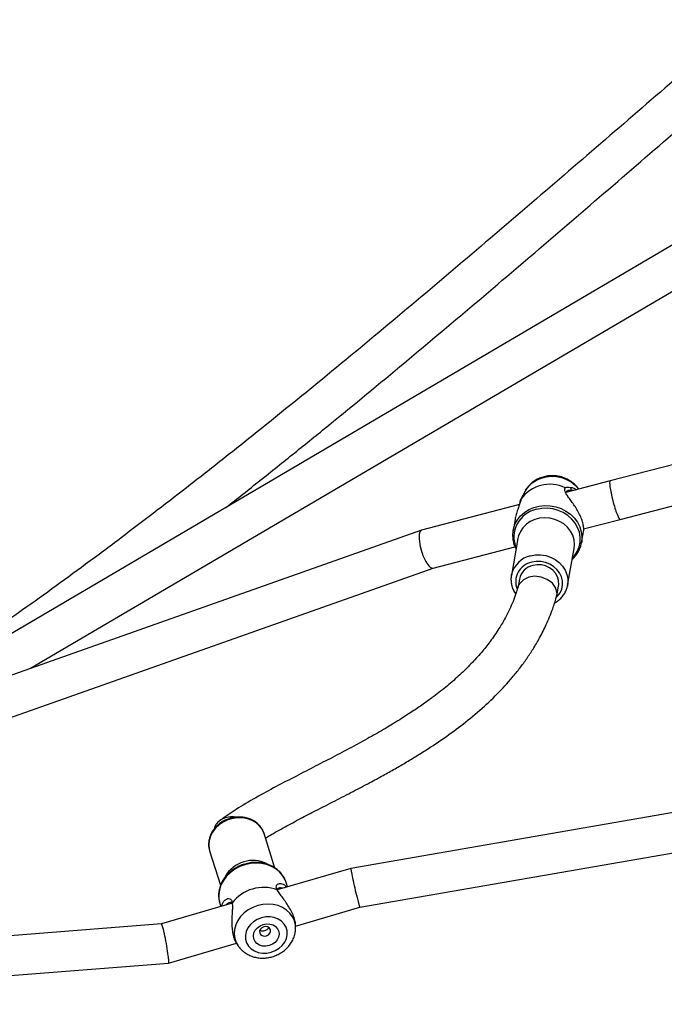
# Model space of a CAD drawing. Units: millimetres. Extents: x -2678 to -1393, y -2391 to -1449.
# Drawn here: x -1983 to -1957, y -2176 to -2136 of the extents above; entities that cross this region are included whole.
import ezdxf

# ---------------------------------------------------------------- set-up
doc = ezdxf.new("R2010")
doc.units = ezdxf.units.MM
doc.header["$LTSCALE"] = 20
doc.header["$PDSIZE"] = -1
doc.layers.add('VP-DIM', color=7, linetype='Continuous')
doc.layers.add('VP-EQ', color=7, linetype='Continuous', true_color=0x8a3492)
doc.dimstyles.get("Standard").update_dxf_attribs({"dimtxt": 14, "dimasz": 20, "dimexe": 20, "dimexo": 50, "dimgap": 20, "dimtad": 0, "dimdec": 0, "dimzin": 0, "dimdsep": 46, "dimtxsty": 'Standard', "dimcen": -0.09, "dimadec": 0, "dimazin": 0, "dimtfac": 1, "dimtdec": 4, "dimtofl": 0, "dimtmove": 0, "dimatfit": 3, "dimfxl": 70, "dimfxlon": 1, "dimtolj": 1, "dimtzin": 0, "dimarcsym": 0})

# ---------------------------------------------------------------- blocks, each defined once
blk = doc.blocks.new('rb1310')
at = {"color": 7, "linetype": 'Continuous', "lineweight": 25}
for p, q in [((-1965.598, -1769.436), (-1964.297, -1786.114)), ((-1962.715, -1785.824), (-1964.006, -1769.274)), ((-1946.855, -1796.298), (-1955.565, -1771.645)), ((-1957.062, -1772.21), (-1948.385, -1796.77)), ((-1931.279, -1813.376), (-1954.93, -1773.117)), ((-1952.418, -1780.552), (-1932.789, -1813.965)), ((-1961.877, -1788.676), (-1962.715, -1785.824)), ((-1964.297, -1786.115), (-1963.494, -1788.849)), ((-1959.773, -1787.766), (-1961.154, -1788.204)), ((-1959.75, -1787.759), (-1959.773, -1787.766)), ((-1961.889, -1788.175), (-1962.013, -1788.215)), ((-1963.449, -1788.819), (-1963.58, -1788.904)), ((-1960.462, -1790.398), (-1959.077, -1789.958)), ((-1960.476, -1793.45), (-1961.344, -1790.492)), ((-1961.224, -1790.902), (-1961.042, -1790.844)), ((-1962.843, -1791.224), (-1962.702, -1791.218)), ((-1962.798, -1791.222), (-1962.037, -1793.813)), ((-1954.393, -1828.511), (-1960.476, -1793.45)), ((-1962.037, -1793.813), (-1955.965, -1828.81)), ((-1945.827, -1800.246), (-1946.853, -1796.305)), ((-1948.386, -1796.767), (-1947.529, -1800.061)), ((-1947.189, -1800.185), (-1948.676, -1799.919)), ((-1946.426, -1800.067), (-1946.87, -1799.988)), ((-1948.826, -1800.248), (-1949.19, -1800.183)), ((-1945.28, -1800.478), (-1945.61, -1800.299)), ((-1949.507, -1801.751), (-1949.108, -1801.823)), ((-1944.876, -1803.898), (-1945.342, -1802.108)), ((-1949.081, -1802.183), (-1949.107, -1802.178)), ((-1949.081, -1802.183), (-1947.594, -1802.449)), ((-1945.265, -1802.406), (-1945.246, -1802.341)), ((-1947.363, -1802.744), (-1946.919, -1802.824)), ((-1946.808, -1802.83), (-1946.425, -1804.3)), ((-1940.61, -1820.408), (-1944.876, -1803.898)), ((-1946.425, -1804.3), (-1942.152, -1820.834))]:
    blk.add_line(p, q, dxfattribs=at)
at = {"color": 8, "linetype": 'Continuous', "lineweight": 25, "flags": 128}
for points in [[(-1959.077, -1789.958), (-1959.06, -1789.953), (-1958.902, -1789.879), (-1958.761, -1789.773), (-1958.641, -1789.637), (-1958.546, -1789.477), (-1958.48, -1789.296), (-1958.444, -1789.102), (-1958.439, -1788.9), (-1958.467, -1788.697), (-1958.525, -1788.499), (-1958.612, -1788.313), (-1958.725, -1788.145), (-1958.861, -1787.999), (-1959.014, -1787.882), (-1959.181, -1787.795), (-1959.356, -1787.743), (-1959.533, -1787.728), (-1959.707, -1787.748), (-1959.75, -1787.759)], [(-1961.972, -1789.704), (-1962.046, -1789.506), (-1962.147, -1789.322), (-1962.272, -1789.157), (-1962.418, -1789.015), (-1962.58, -1788.903), (-1962.754, -1788.821), (-1962.934, -1788.773), (-1963.116, -1788.76), (-1963.294, -1788.783), (-1963.464, -1788.84), (-1963.571, -1788.898)], [(-1962.849, -1791.224), (-1962.766, -1791.218), (-1962.591, -1791.177), (-1962.428, -1791.103), (-1962.282, -1790.997), (-1962.155, -1790.862), (-1962.052, -1790.702), (-1961.976, -1790.521), (-1961.929, -1790.325), (-1961.913, -1790.12), (-1961.927, -1789.911), (-1961.972, -1789.704)], [(-1946.877, -1799.987), (-1946.811, -1800), (-1946.62, -1800.063), (-1946.441, -1800.161), (-1946.28, -1800.289), (-1946.141, -1800.445), (-1946.027, -1800.626), (-1945.941, -1800.825), (-1945.885, -1801.038), (-1945.861, -1801.26), (-1945.87, -1801.485), (-1945.911, -1801.706), (-1945.984, -1801.919), (-1946.085, -1802.117), (-1946.214, -1802.296), (-1946.365, -1802.451), (-1946.536, -1802.578), (-1946.723, -1802.673), (-1946.919, -1802.735), (-1947.121, -1802.761), (-1947.322, -1802.751), (-1947.36, -1802.745)], [(-1947.594, -1802.449), (-1947.428, -1802.463), (-1947.244, -1802.444), (-1947.064, -1802.389), (-1946.894, -1802.299), (-1946.741, -1802.178), (-1946.608, -1802.029), (-1946.501, -1801.857), (-1946.422, -1801.667), (-1946.375, -1801.467), (-1946.36, -1801.262), (-1946.378, -1801.058), (-1946.429, -1800.863), (-1946.511, -1800.682), (-1946.621, -1800.522), (-1946.756, -1800.387), (-1946.911, -1800.282), (-1947.082, -1800.211), (-1947.189, -1800.185)], [(-1945.28, -1800.478), (-1945.238, -1800.502), (-1945.083, -1800.616), (-1944.948, -1800.759), (-1944.838, -1800.927), (-1944.756, -1801.113), (-1944.703, -1801.314), (-1944.683, -1801.523), (-1944.694, -1801.734), (-1944.738, -1801.941), (-1944.812, -1802.139), (-1944.915, -1802.321), (-1945.043, -1802.482), (-1945.193, -1802.618), (-1945.207, -1802.629)], [(-1949.573, -1801.727), (-1949.518, -1801.781), (-1949.381, -1801.88), (-1949.228, -1801.947), (-1949.064, -1801.979), (-1948.897, -1801.975), (-1948.733, -1801.935), (-1948.578, -1801.86), (-1948.437, -1801.753), (-1948.317, -1801.619), (-1948.222, -1801.462), (-1948.156, -1801.289), (-1948.121, -1801.106), (-1948.118, -1800.921), (-1948.148, -1800.739)], [(-1947.887, -1800.693), (-1947.852, -1800.893), (-1947.851, -1801.098), (-1947.882, -1801.302), (-1947.945, -1801.498), (-1948.039, -1801.679), (-1948.159, -1801.84), (-1948.303, -1801.976), (-1948.465, -1802.082), (-1948.64, -1802.155), (-1948.823, -1802.192), (-1949.008, -1802.193), (-1949.081, -1802.183)], [(-1947.992, -1802.378), (-1947.889, -1802.467), (-1947.719, -1802.575), (-1947.534, -1802.65), (-1947.34, -1802.689), (-1947.141, -1802.692), (-1946.943, -1802.659), (-1946.751, -1802.589), (-1946.571, -1802.487), (-1946.408, -1802.353), (-1946.266, -1802.192), (-1946.148, -1802.008), (-1946.059, -1801.807), (-1946, -1801.593), (-1945.973, -1801.373), (-1945.979, -1801.152), (-1946.018, -1800.937)]]:
    blk.add_lwpolyline(points, dxfattribs=at)
at = {"color": 7, "linetype": 'Continuous', "lineweight": 25, "flags": 128}
for points in [[(-1960.329, -1789.187), (-1960.407, -1788.976), (-1960.513, -1788.778), (-1960.643, -1788.6), (-1960.794, -1788.445), (-1960.963, -1788.318), (-1961.145, -1788.221), (-1961.335, -1788.158), (-1961.528, -1788.13), (-1961.72, -1788.137), (-1961.889, -1788.175)], [(-1962.469, -1789.851), (-1962.534, -1789.686), (-1962.627, -1789.536), (-1962.743, -1789.408), (-1962.877, -1789.308), (-1963.024, -1789.241), (-1963.176, -1789.209), (-1963.328, -1789.214), (-1963.473, -1789.255), (-1963.604, -1789.33), (-1963.716, -1789.438), (-1963.803, -1789.571), (-1963.863, -1789.726), (-1963.892, -1789.895), (-1963.889, -1790.07), (-1963.854, -1790.245), (-1963.789, -1790.411), (-1963.696, -1790.561), (-1963.581, -1790.688), (-1963.446, -1790.788), (-1963.3, -1790.855), (-1963.147, -1790.887), (-1962.995, -1790.883), (-1962.85, -1790.842), (-1962.719, -1790.766), (-1962.607, -1790.659), (-1962.52, -1790.525), (-1962.46, -1790.37), (-1962.431, -1790.201), (-1962.434, -1790.026), (-1962.469, -1789.851)], [(-1961.042, -1790.844), (-1960.937, -1790.804), (-1960.771, -1790.71), (-1960.622, -1790.585), (-1960.496, -1790.432), (-1960.394, -1790.255), (-1960.32, -1790.059), (-1960.276, -1789.848), (-1960.263, -1789.629), (-1960.281, -1789.407), (-1960.329, -1789.187)], [(-1962.736, -1789.927), (-1962.712, -1790.062), (-1962.719, -1790.195), (-1962.756, -1790.319), (-1962.821, -1790.424), (-1962.909, -1790.503), (-1963.014, -1790.552), (-1963.129, -1790.566), (-1963.247, -1790.545), (-1963.358, -1790.49), (-1963.457, -1790.405), (-1963.535, -1790.295), (-1963.588, -1790.169), (-1963.612, -1790.035), (-1963.605, -1789.901), (-1963.568, -1789.777), (-1963.503, -1789.672), (-1963.415, -1789.593), (-1963.31, -1789.544), (-1963.194, -1789.53), (-1963.077, -1789.551), (-1962.965, -1789.606), (-1962.867, -1789.691), (-1962.788, -1789.801), (-1962.736, -1789.927)], [(-1962.826, -1789.947), (-1962.864, -1789.869), (-1962.924, -1789.81), (-1962.997, -1789.78), (-1963.071, -1789.783), (-1963.137, -1789.82), (-1963.182, -1789.883), (-1963.201, -1789.965), (-1963.191, -1790.051), (-1963.153, -1790.13), (-1963.092, -1790.189), (-1963.019, -1790.219), (-1962.945, -1790.215), (-1962.88, -1790.179), (-1962.834, -1790.115), (-1962.815, -1790.034), (-1962.826, -1789.947)], [(-1948.676, -1799.919), (-1948.659, -1799.922), (-1948.644, -1799.925)], [(-1949.57, -1801.726), (-1949.416, -1801.759), (-1949.196, -1801.709), (-1948.995, -1801.572), (-1948.839, -1801.367), (-1948.743, -1801.123), (-1948.712, -1800.866), (-1948.749, -1800.619), (-1948.855, -1800.401), (-1949.016, -1800.249), (-1949.068, -1800.221), (-1949.07, -1800.221), (-1949.07, -1800.221)], [(-1949.108, -1801.823), (-1949.039, -1801.831), (-1948.884, -1801.823), (-1948.733, -1801.778), (-1948.593, -1801.698), (-1948.47, -1801.588), (-1948.37, -1801.451), (-1948.299, -1801.295), (-1948.258, -1801.127), (-1948.251, -1800.955), (-1948.277, -1800.786)]]:
    blk.add_lwpolyline(points, dxfattribs=at)
at = {"color": 8, "linetype": 'Continuous', "lineweight": 25}
for centre, radius, start, end in [((-1961.422, -1789.48), 1.254, 15.5416, 60.6233), ((-1961.389, -1789.512), 1.231, 333.6094, 17.3887), ((-1948.939, -1800.899), 0.807, 11.3972, 111.3293), ((-1948.887, -1800.922), 1.026, 12.8998, 76.2761), ((-1947.139, -1801.167), 1.145, 11.6125, 113.0416)]:
    blk.add_arc(centre, radius, start, end, dxfattribs=at)
at = {"color": 7, "linetype": 'Continuous', "lineweight": 25}
for centre, radius, start, end in [((-1962.829, -1789.941), 1.586, 339.7549, 52.9603), ((-1948.966, -1800.939), 0.706, 12.5491, 78.569), ((-1946.449, -1801.474), 1.441, 334.6453, 54.5411)]:
    blk.add_arc(centre, radius, start, end, dxfattribs=at)
for centre, major_axis, ratio, start_param, end_param in [((-1963.506, -1785.969), (0.791, 0.145), 0.065584, 3.134759, 6.276352), ((-1961.257, -1793.632), (0.78, 0.182), 0.028096, 6.281586, 9.423179), ((-1947.62, -1796.536), (0.766, 0.234), 0.312952, 1.215518, 3.128299), ((-1947.62, -1796.536), (0.766, 0.234), 0.312952, 6.269892, 7.498703), ((-1945.651, -1804.099), (0.774, 0.201), 0.119703, 1.560525, 3.141484), ((-1945.651, -1804.099), (0.774, 0.201), 0.119703, 6.283077, 7.843711)]:
    blk.add_ellipse(centre, major_axis=major_axis, ratio=ratio, start_param=start_param, end_param=end_param, dxfattribs=at)
for points, knots in [([(-1801.96, -1885.751), (-1802.407, -1885.234), (-1803.494, -1883.975), (-1805.193, -1882.007), (-1807.032, -1879.875), (-1808.792, -1877.834), (-1810.473, -1875.883), (-1811.905, -1874.219), (-1813.104, -1872.826), (-1814.076, -1871.695), (-1814.99, -1870.632), (-1815.775, -1869.718), (-1816.434, -1868.95), (-1816.977, -1868.318), (-1817.466, -1867.748), (-1817.903, -1867.238), (-1818.288, -1866.789), (-1818.625, -1866.395), (-1818.942, -1866.026), (-1819.268, -1865.645), (-1819.623, -1865.231), (-1820.004, -1864.784), (-1820.42, -1864.298), (-1820.889, -1863.747), (-1821.402, -1863.14), (-1821.956, -1862.483), (-1822.546, -1861.781), (-1823.192, -1861.014), (-1823.891, -1860.182), (-1824.616, -1859.319), (-1825.332, -1858.468), (-1826.002, -1857.672), (-1826.608, -1856.953), (-1827.15, -1856.309), (-1827.631, -1855.74), (-1828.06, -1855.231), (-1828.439, -1854.783), (-1828.773, -1854.388), (-1829.146, -1853.946), (-1829.594, -1853.417), (-1830.142, -1852.771), (-1830.754, -1852.049), (-1831.435, -1851.245), (-1832.192, -1850.353), (-1833.015, -1849.386), (-1833.903, -1848.343), (-1834.728, -1847.375), (-1835.476, -1846.499), (-1836.132, -1845.73), (-1836.815, -1844.931), (-1837.524, -1844.102), (-1838.255, -1843.248), (-1838.987, -1842.393), (-1839.695, -1841.565), (-1840.41, -1840.73), (-1841.121, -1839.901), (-1841.817, -1839.088), (-1842.44, -1838.361), (-1842.99, -1837.72), (-1843.444, -1837.19), (-1843.811, -1836.761), (-1844.119, -1836.401), (-1844.426, -1836.043), (-1844.761, -1835.651), (-1845.133, -1835.217), (-1845.541, -1834.741), (-1846.048, -1834.148), (-1846.656, -1833.436), (-1847.369, -1832.602), (-1848.127, -1831.715), (-1848.934, -1830.769), (-1849.79, -1829.764), (-1850.697, -1828.699), (-1851.648, -1827.579), (-1852.635, -1826.414), (-1853.624, -1825.244), (-1854.579, -1824.112), (-1855.514, -1823), (-1856.421, -1821.919), (-1857.29, -1820.879), (-1858.073, -1819.94), (-1858.795, -1819.071), (-1859.499, -1818.222), (-1860.064, -1817.538), (-1860.486, -1817.024), (-1860.739, -1816.717), (-1860.954, -1816.455), (-1861.111, -1816.264), (-1861.238, -1816.109), (-1861.364, -1815.955), (-1861.527, -1815.756), (-1861.725, -1815.514), (-1861.949, -1815.24), (-1862.168, -1814.972), (-1862.349, -1814.749), (-1862.47, -1814.6), (-1862.537, -1814.524), (-1862.582, -1814.475), (-1862.593, -1814.478), (-1862.595, -1814.493), (-1862.616, -1814.479), (-1862.666, -1814.418), (-1862.757, -1814.299), (-1862.886, -1814.127), (-1862.999, -1813.959), (-1863.129, -1813.78), (-1863.254, -1813.616), (-1863.374, -1813.464), (-1863.49, -1813.321), (-1863.6, -1813.183), (-1863.727, -1813.017), (-1863.879, -1812.81), (-1864.07, -1812.557), (-1864.287, -1812.269), (-1864.561, -1811.908), (-1864.913, -1811.443), (-1865.352, -1810.863), (-1865.853, -1810.201), (-1866.415, -1809.455), (-1867.038, -1808.627), (-1868.314, -1806.924), (-1870.199, -1804.392), (-1872.651, -1801.076), (-1875.238, -1797.567), (-1877.977, -1793.854), (-1880.896, -1789.922), (-1883.84, -1786.005), (-1886.835, -1782.093), (-1889.895, -1778.195), (-1893.02, -1774.331), (-1896.171, -1770.573), (-1898.457, -1767.929), (-1899.83, -1766.357), (-1900.32, -1765.797), (-1900.795, -1765.256), (-1901.236, -1764.755), (-1901.62, -1764.318), (-1901.945, -1763.95), (-1902.217, -1763.643), (-1902.451, -1763.377), (-1902.684, -1763.114), (-1902.978, -1762.782), (-1903.366, -1762.343), (-1903.861, -1761.784), (-1904.434, -1761.139), (-1905.071, -1760.422), (-1905.74, -1759.67), (-1906.415, -1758.913), (-1907.077, -1758.171), (-1907.724, -1757.446), (-1908.358, -1756.738), (-1909.143, -1755.861), (-1910.067, -1754.83), (-1911.121, -1753.655), (-1912.188, -1752.467), (-1913.312, -1751.217), (-1914.534, -1749.855), (-1915.841, -1748.401), (-1917.23, -1746.852), (-1918.519, -1745.412), (-1919.691, -1744.098), (-1920.732, -1742.929), (-1921.807, -1741.719), (-1922.916, -1740.467), (-1924.047, -1739.184), (-1925.11, -1737.973), (-1926.069, -1736.876), (-1926.897, -1735.925), (-1927.65, -1735.058), (-1928.328, -1734.274), (-1928.93, -1733.575), (-1929.459, -1732.96), (-1929.888, -1732.459), (-1930.228, -1732.062), (-1930.488, -1731.758), (-1930.703, -1731.506), (-1930.896, -1731.28), (-1931.106, -1731.034), (-1931.371, -1730.722), (-1931.699, -1730.337), (-1932.086, -1729.881), (-1932.53, -1729.357), (-1933.037, -1728.758), (-1933.591, -1728.101), (-1934.164, -1727.421), (-1934.826, -1726.632), (-1935.551, -1725.767), (-1936.326, -1724.839), (-1936.991, -1724.04), (-1937.556, -1723.36), (-1938.028, -1722.791), (-1938.466, -1722.262), (-1938.89, -1721.749), (-1939.336, -1721.209), (-1939.838, -1720.6), (-1940.411, -1719.904), (-1941.054, -1719.12), (-1941.767, -1718.251), (-1942.55, -1717.293), (-1943.309, -1716.363), (-1943.806, -1715.752), (-1944.019, -1715.489)], [0, 0, 0, 0, 0.0092747, 0.0225606, 0.0353034, 0.0475029, 0.0591587, 0.0702706, 0.0773064, 0.0841051, 0.0905126, 0.0963167, 0.1004531, 0.1042163, 0.1076064, 0.1106236, 0.1133123, 0.1156146, 0.1176279, 0.1198785, 0.1223945, 0.1249622, 0.127702, 0.1308996, 0.1345818, 0.138276, 0.1423546, 0.1468186, 0.1516686, 0.156878, 0.1619093, 0.1665509, 0.1708027, 0.1744817, 0.1778081, 0.1807818, 0.1834029, 0.1856715, 0.1877242, 0.1911974, 0.1950027, 0.1991399, 0.2039473, 0.2091928, 0.2148877, 0.2210321, 0.2276261, 0.2319756, 0.236501, 0.2412022, 0.2460791, 0.251132, 0.2562838, 0.2611649, 0.2657268, 0.2710088, 0.2757859, 0.2800583, 0.2838256, 0.2870878, 0.2893979, 0.2913781, 0.293426, 0.2957245, 0.2982739, 0.301074, 0.304125, 0.3087078, 0.3136129, 0.3188188, 0.3243254, 0.3302546, 0.336497, 0.3430526, 0.3499213, 0.3569393, 0.3635618, 0.3697452, 0.3764047, 0.3824671, 0.3879327, 0.3928133, 0.3976525, 0.402749, 0.404698, 0.4065588, 0.4080734, 0.4092338, 0.4098704, 0.4107593, 0.4119005, 0.4132942, 0.4149403, 0.4166262, 0.4179087, 0.4189519, 0.4196391, 0.4201549, 0.4205879, 0.4209604, 0.4213087, 0.4219576, 0.4227524, 0.4237064, 0.4252813, 0.4268107, 0.4281974, 0.429413, 0.4304866, 0.4313646, 0.4320951, 0.4332481, 0.4347951, 0.4362964, 0.4380506, 0.440828, 0.4440716, 0.4477824, 0.4519611, 0.4566084, 0.4617248, 0.4806406, 0.4992376, 0.5175144, 0.5397271, 0.5618112, 0.5840026, 0.6062946, 0.6286842, 0.6511297, 0.6734319, 0.6948193, 0.6981666, 0.7015102, 0.7048367, 0.7078638, 0.710478, 0.7126792, 0.7144829, 0.7160221, 0.7174685, 0.7192187, 0.7220061, 0.7253556, 0.7292672, 0.7336177, 0.7382593, 0.7428095, 0.7472638, 0.7516221, 0.7558844, 0.7600507, 0.7674396, 0.774506, 0.7812528, 0.7888792, 0.7970653, 0.8058111, 0.8151166, 0.8249817, 0.8317442, 0.8387466, 0.8459888, 0.8534708, 0.8611927, 0.8689559, 0.8751111, 0.8807619, 0.8859083, 0.8905504, 0.8946882, 0.8983216, 0.9014507, 0.9035554, 0.9053487, 0.9068307, 0.9080055, 0.9093471, 0.9111766, 0.9134941, 0.9161322, 0.9192061, 0.9227156, 0.9266609, 0.930745, 0.9346636, 0.9404866, 0.9459007, 0.9509057, 0.9544597, 0.9577741, 0.9608489, 0.9636868, 0.9667192, 0.9702558, 0.9742966, 0.9788312, 0.983868, 0.9894069, 0.9954481, 1, 1, 1, 1]), ([(-1957.732, -1726.487), (-1957.695, -1726.532), (-1957.576, -1726.68), (-1957.376, -1726.927), (-1957.135, -1727.226), (-1956.9, -1727.516), (-1956.672, -1727.797), (-1956.452, -1728.069), (-1956.255, -1728.312), (-1956.1, -1728.502), (-1955.995, -1728.631), (-1955.914, -1728.731), (-1955.825, -1728.84), (-1955.708, -1728.985), (-1955.56, -1729.166), (-1955.339, -1729.438), (-1955.028, -1729.819), (-1954.614, -1730.326), (-1954.147, -1730.896), (-1953.63, -1731.525), (-1953.08, -1732.191), (-1952.5, -1732.892), (-1951.909, -1733.603), (-1951.317, -1734.312), (-1949.856, -1736.053), (-1947.504, -1738.812), (-1945.085, -1741.562), (-1943.52, -1743.307), (-1942.851, -1744.049), (-1942.214, -1744.75), (-1941.632, -1745.389), (-1941.111, -1745.956), (-1940.653, -1746.454), (-1940.28, -1746.857), (-1939.984, -1747.176), (-1939.758, -1747.419), (-1939.572, -1747.62), (-1939.415, -1747.788), (-1939.253, -1747.962), (-1939.051, -1748.179), (-1938.769, -1748.481), (-1938.408, -1748.868), (-1937.967, -1749.339), (-1937.461, -1749.88), (-1936.903, -1750.475), (-1936.316, -1751.102), (-1935.441, -1752.035), (-1934.276, -1753.278), (-1933.153, -1754.479), (-1932.379, -1755.307), (-1931.992, -1755.721), (-1931.693, -1756.043), (-1931.493, -1756.258), (-1931.36, -1756.402), (-1931.247, -1756.523), (-1931.099, -1756.683), (-1930.903, -1756.895), (-1930.383, -1757.458), (-1929.571, -1758.342), (-1928.59, -1759.415), (-1927.733, -1760.355), (-1926.971, -1761.195), (-1926.175, -1762.074), (-1925.327, -1763.014), (-1924.383, -1764.064), (-1923.337, -1765.23), (-1922.188, -1766.519), (-1920.973, -1767.888), (-1919.888, -1769.12), (-1918.982, -1770.154), (-1918.305, -1770.929), (-1917.716, -1771.605), (-1917.217, -1772.182), (-1916.821, -1772.64), (-1916.519, -1772.99), (-1916.303, -1773.241), (-1916.133, -1773.439), (-1915.976, -1773.621), (-1915.799, -1773.827), (-1915.566, -1774.1), (-1915.274, -1774.441), (-1914.924, -1774.85), (-1914.534, -1775.31), (-1914.054, -1775.875), (-1913.478, -1776.557), (-1912.796, -1777.368), (-1912.051, -1778.261), (-1911.244, -1779.235), (-1910.375, -1780.291), (-1909.447, -1781.43), (-1908.538, -1782.557), (-1907.657, -1783.661), (-1906.828, -1784.709), (-1906.012, -1785.752), (-1905.233, -1786.755), (-1904.5, -1787.705), (-1903.812, -1788.603), (-1903.116, -1789.516), (-1902.42, -1790.434), (-1901.733, -1791.345), (-1901.114, -1792.169), (-1900.562, -1792.905), (-1900.077, -1793.555), (-1899.658, -1794.117), (-1899.271, -1794.637), (-1898.886, -1795.155), (-1898.472, -1795.713), (-1898.028, -1796.312), (-1897.55, -1796.957), (-1897.032, -1797.658), (-1896.466, -1798.424), (-1895.849, -1799.258), (-1895.181, -1800.161), (-1894.463, -1801.132), (-1893.699, -1802.165), (-1892.889, -1803.257), (-1892.034, -1804.405), (-1891.149, -1805.59), (-1890.113, -1806.97), (-1888.96, -1808.496), (-1887.704, -1810.139), (-1886.506, -1811.692), (-1885.363, -1813.153), (-1884.349, -1814.435), (-1883.455, -1815.552), (-1882.655, -1816.54), (-1881.849, -1817.525), (-1881.015, -1818.534), (-1880.019, -1819.721), (-1878.847, -1821.097), (-1877.811, -1822.286), (-1877.057, -1823.138), (-1876.624, -1823.626), (-1876.215, -1824.083), (-1875.828, -1824.509), (-1875.463, -1824.903), (-1875.068, -1825.314), (-1874.753, -1825.621), (-1874.523, -1825.835), (-1874.424, -1825.929), (-1874.346, -1826.005), (-1874.3, -1826.05), (-1874.279, -1826.069), (-1874.272, -1826.075), (-1874.271, -1826.074), (-1874.28, -1826.062), (-1874.31, -1826.026), (-1874.377, -1825.947), (-1874.488, -1825.82), (-1874.646, -1825.635), (-1874.852, -1825.393), (-1875.083, -1825.118), (-1875.31, -1824.845), (-1875.497, -1824.618), (-1875.648, -1824.435), (-1875.765, -1824.292), (-1875.868, -1824.164), (-1875.932, -1824.085), (-1875.964, -1824.049), (-1875.972, -1824.048), (-1875.958, -1824.084), (-1875.938, -1824.139), (-1875.91, -1824.201), (-1875.871, -1824.253), (-1875.836, -1824.298), (-1875.817, -1824.322), (-1875.798, -1824.347), (-1875.773, -1824.382), (-1875.734, -1824.434), (-1875.633, -1824.57), (-1875.45, -1824.816), (-1875.172, -1825.19), (-1874.832, -1825.648), (-1874.43, -1826.187), (-1873.984, -1826.781), (-1873.519, -1827.401), (-1873.054, -1828.016), (-1872.435, -1828.833), (-1871.668, -1829.839), (-1870.759, -1831.022), (-1869.852, -1832.194), (-1868.921, -1833.39), (-1867.937, -1834.643), (-1866.899, -1835.955), (-1865.805, -1837.326), (-1864.807, -1838.568), (-1863.919, -1839.664), (-1863.174, -1840.58), (-1862.451, -1841.464), (-1861.771, -1842.292), (-1861.136, -1843.062), (-1860.547, -1843.773), (-1860.005, -1844.426), (-1859.557, -1844.963), (-1859.213, -1845.375), (-1858.981, -1845.652), (-1858.805, -1845.863), (-1858.652, -1846.045), (-1858.468, -1846.264), (-1858.236, -1846.541), (-1857.95, -1846.881), (-1857.577, -1847.324), (-1857.105, -1847.882), (-1856.524, -1848.569), (-1855.872, -1849.338), (-1855.149, -1850.187), (-1854.354, -1851.116), (-1853.488, -1852.127), (-1852.548, -1853.218), (-1851.574, -1854.346), (-1850.569, -1855.505), (-1849.541, -1856.687), (-1848.48, -1857.904), (-1847.413, -1859.124), (-1846.362, -1860.323), (-1845.332, -1861.496), (-1844.07, -1862.931), (-1842.589, -1864.609), (-1840.906, -1866.511), (-1839.291, -1868.33), (-1837.745, -1870.067), (-1836.269, -1871.721), (-1834.863, -1873.294), (-1833.573, -1874.735), (-1832.395, -1876.049), (-1831.325, -1877.241), (-1830.315, -1878.367), (-1829.363, -1879.427), (-1828.639, -1880.234), (-1828.141, -1880.789), (-1827.87, -1881.092), (-1827.683, -1881.3), (-1827.548, -1881.451), (-1827.429, -1881.584), (-1827.266, -1881.766), (-1827.054, -1882.002), (-1826.767, -1882.323), (-1826.435, -1882.693), (-1826.09, -1883.076), (-1825.782, -1883.418), (-1825.523, -1883.702), (-1825.3, -1883.948), (-1825.093, -1884.183), (-1824.893, -1884.414), (-1824.686, -1884.656), (-1824.448, -1884.935), (-1824.168, -1885.266), (-1823.544, -1886.011), (-1822.765, -1886.953), (-1821.829, -1888.087), (-1821.039, -1889.052), (-1820.383, -1889.861), (-1819.867, -1890.505), (-1819.499, -1890.966), (-1819.13, -1891.432), (-1818.783, -1891.874), (-1818.479, -1892.264), (-1818.234, -1892.58), (-1818.049, -1892.82), (-1817.899, -1893.015), (-1817.736, -1893.227), (-1817.551, -1893.469), (-1817.337, -1893.75), (-1817.112, -1894.046), (-1816.805, -1894.451), (-1816.406, -1894.982), (-1815.904, -1895.653), (-1815.544, -1896.138), (-1815.351, -1896.399), (-1815.346, -1896.406)], [0, 0, 0, 0, 0.000761, 0.002464, 0.004121, 0.005732, 0.007298, 0.008817, 0.010261, 0.01135, 0.011994, 0.012413, 0.013015, 0.013823, 0.014834, 0.016051, 0.018376, 0.021206, 0.024542, 0.027948, 0.031756, 0.035745, 0.039736, 0.043729, 0.047724, 0.069156, 0.090648, 0.095033, 0.099416, 0.103537, 0.107254, 0.110565, 0.113471, 0.115971, 0.11765, 0.119079, 0.120257, 0.121183, 0.122047, 0.123333, 0.125029, 0.127401, 0.130189, 0.133395, 0.137004, 0.140746, 0.144523, 0.153561, 0.162787, 0.165784, 0.168232, 0.170129, 0.171477, 0.172043, 0.172678, 0.17363, 0.174897, 0.176468, 0.183694, 0.190625, 0.1954, 0.200164, 0.205258, 0.210699, 0.216486, 0.223467, 0.230892, 0.238761, 0.247069, 0.252072, 0.256503, 0.260361, 0.263647, 0.266361, 0.268187, 0.269616, 0.270648, 0.271555, 0.272723, 0.274157, 0.276184, 0.278515, 0.281113, 0.283977, 0.288093, 0.292659, 0.297672, 0.303133, 0.309042, 0.315399, 0.322205, 0.327867, 0.3338, 0.339637, 0.345179, 0.350425, 0.355377, 0.360033, 0.365531, 0.37055, 0.375088, 0.379146, 0.382721, 0.385814, 0.388437, 0.39129, 0.394365, 0.39766, 0.401178, 0.405015, 0.409234, 0.413836, 0.418822, 0.424191, 0.429944, 0.435968, 0.442364, 0.449102, 0.45577, 0.465499, 0.474753, 0.483532, 0.491834, 0.499658, 0.505471, 0.511032, 0.516703, 0.522569, 0.528627, 0.537566, 0.546895, 0.549962, 0.552812, 0.555458, 0.557917, 0.560204, 0.562336, 0.565277, 0.565972, 0.566626, 0.567149, 0.567554, 0.567727, 0.567894, 0.568063, 0.568245, 0.568679, 0.569236, 0.570202, 0.571441, 0.572963, 0.574878, 0.576628, 0.578187, 0.579279, 0.580256, 0.581126, 0.581867, 0.5827, 0.583698, 0.584927, 0.586171, 0.587178, 0.587882, 0.58813, 0.588235, 0.588332, 0.588546, 0.588779, 0.589184, 0.590767, 0.592819, 0.595341, 0.598334, 0.60176, 0.605233, 0.608646, 0.611999, 0.618832, 0.625405, 0.631718, 0.638365, 0.645339, 0.652661, 0.660333, 0.668353, 0.673543, 0.678808, 0.683802, 0.688469, 0.692812, 0.696829, 0.700521, 0.703887, 0.70595, 0.70752, 0.708592, 0.709532, 0.710632, 0.712313, 0.714251, 0.716426, 0.719876, 0.723794, 0.72818, 0.733033, 0.738354, 0.744142, 0.750398, 0.757122, 0.763559, 0.770373, 0.777498, 0.784543, 0.791442, 0.798195, 0.804804, 0.816243, 0.827217, 0.837727, 0.847771, 0.85735, 0.866462, 0.875108, 0.882414, 0.889338, 0.895881, 0.902042, 0.907822, 0.909975, 0.911738, 0.913105, 0.91363, 0.914386, 0.91548, 0.916913, 0.91867, 0.921298, 0.923746, 0.926034, 0.928189, 0.930118, 0.931707, 0.932965, 0.934278, 0.935892, 0.937807, 0.939963, 0.948623, 0.953866, 0.959309, 0.965046, 0.967581, 0.970169, 0.97281, 0.97539, 0.977566, 0.979316, 0.980641, 0.98154, 0.982547, 0.984137, 0.985521, 0.987149, 0.988989, 0.992147, 0.995783, 0.999895, 1, 1, 1, 1]), ([(-1927.291, -1808.15), (-1927.613, -1807.776), (-1928.782, -1806.418), (-1930.809, -1804.075), (-1933.359, -1801.115), (-1935.901, -1798.141), (-1938.428, -1795.146), (-1940.451, -1792.704), (-1941.982, -1790.823), (-1943.038, -1789.512), (-1944.097, -1788.179), (-1945.149, -1786.837), (-1946.171, -1785.512), (-1947.198, -1784.16), (-1948.212, -1782.801), (-1949.223, -1781.418), (-1950.211, -1780.038), (-1951.284, -1778.504), (-1952.268, -1777.065), (-1952.9, -1776.096), (-1953.132, -1775.741)], [0, 0, 0, 0, 0.0358693, 0.1301541, 0.224461, 0.3187295, 0.4130255, 0.5076195, 0.5476419, 0.5881495, 0.6291286, 0.6705649, 0.7112483, 0.7500021, 0.7932187, 0.8338016, 0.8737936, 0.9160438, 0.9692576, 1, 1, 1, 1]), ([(-1959.102, -1789.963), (-1959.091, -1789.961), (-1959.025, -1789.947), (-1958.914, -1789.892), (-1958.775, -1789.799), (-1958.654, -1789.678), (-1958.555, -1789.536), (-1958.479, -1789.375), (-1958.429, -1789.2), (-1958.406, -1789.015), (-1958.411, -1788.826), (-1958.444, -1788.637), (-1958.504, -1788.454), (-1958.59, -1788.282), (-1958.699, -1788.126), (-1958.83, -1787.99), (-1958.977, -1787.878), (-1959.137, -1787.795), (-1959.306, -1787.741), (-1959.477, -1787.721), (-1959.627, -1787.727), (-1959.714, -1787.752), (-1959.747, -1787.762)], [0, 0, 0, 0, 0.010689, 0.062699, 0.114602, 0.16659, 0.218848, 0.271471, 0.324462, 0.377762, 0.431295, 0.484991, 0.538804, 0.592709, 0.646675, 0.700667, 0.754614, 0.808407, 0.861913, 0.915011, 0.967647, 1, 1, 1, 1]), ([(-1960.3, -1789.177), (-1960.312, -1789.14), (-1960.345, -1789.036), (-1960.419, -1788.872), (-1960.53, -1788.692), (-1960.663, -1788.532), (-1960.814, -1788.394), (-1960.981, -1788.281), (-1961.159, -1788.197), (-1961.344, -1788.143), (-1961.532, -1788.121), (-1961.713, -1788.129), (-1961.827, -1788.16), (-1961.881, -1788.174)], [0, 0, 0, 0, 0.0528966, 0.1489924, 0.2452261, 0.341504, 0.4377592, 0.5338872, 0.6297437, 0.7251621, 0.8200038, 0.9142152, 1, 1, 1, 1]), ([(-1958.416, -1788.822), (-1958.416, -1788.819), (-1958.397, -1788.722), (-1958.399, -1788.527), (-1958.475, -1788.272), (-1958.62, -1788.081), (-1958.763, -1787.972), (-1958.86, -1787.958), (-1958.884, -1787.955)], [0, 0, 0, 0, 0.008938, 0.252807, 0.496636, 0.71536, 0.929946, 1, 1, 1, 1]), ([(-1949.122, -1800.193), (-1949.27, -1800.148), (-1949.644, -1800.032), (-1950.213, -1799.775), (-1950.806, -1799.441), (-1951.327, -1799.082), (-1951.8, -1798.704), (-1952.248, -1798.297), (-1952.693, -1797.839), (-1953.13, -1797.338), (-1953.508, -1796.857), (-1953.838, -1796.404), (-1954.137, -1795.97), (-1954.459, -1795.472), (-1954.807, -1794.903), (-1955.177, -1794.263), (-1955.566, -1793.554), (-1955.961, -1792.806), (-1956.361, -1792.029), (-1956.767, -1791.237), (-1957.191, -1790.423), (-1957.637, -1789.605), (-1958.088, -1788.839), (-1958.396, -1788.4), (-1958.543, -1788.19)], [0, 0, 0, 0, 0.029379, 0.07474, 0.119152, 0.159106, 0.194369, 0.232745, 0.271396, 0.3119, 0.354334, 0.382573, 0.413898, 0.449609, 0.489777, 0.534448, 0.583638, 0.637325, 0.690432, 0.747188, 0.807515, 0.871378, 0.938843, 1, 1, 1, 1]), ([(-1961.996, -1788.271), (-1961.975, -1788.272), (-1961.903, -1788.276), (-1961.812, -1788.322), (-1961.73, -1788.395), (-1961.688, -1788.485), (-1961.69, -1788.575), (-1961.744, -1788.651), (-1961.83, -1788.667), (-1961.873, -1788.676)], [0, 0, 0, 0, 0.0646415, 0.2230366, 0.3807075, 0.5373532, 0.6922695, 0.8464657, 1, 1, 1, 1]), ([(-1961.866, -1788.673), (-1961.865, -1788.672), (-1961.837, -1788.637), (-1961.853, -1788.534), (-1961.919, -1788.46), (-1961.952, -1788.422)], [0, 0, 0, 0, 0.022517, 0.5113, 1, 1, 1, 1]), ([(-1945.939, -1788.422), (-1945.581, -1788.878), (-1944.852, -1789.804), (-1943.746, -1791.186), (-1942.169, -1793.134), (-1940.122, -1795.614), (-1937.591, -1798.623), (-1935.047, -1801.605), (-1932.493, -1804.573), (-1930.37, -1807.029), (-1929.105, -1808.497), (-1928.689, -1808.98)], [0, 0, 0, 0, 0.06471, 0.13151, 0.197478, 0.344441, 0.49046, 0.636455, 0.782485, 0.928511, 1, 1, 1, 1]), ([(-1963.569, -1788.901), (-1963.585, -1788.91), (-1963.653, -1788.948), (-1963.756, -1789.042), (-1963.874, -1789.18), (-1963.968, -1789.339), (-1964.037, -1789.514), (-1964.08, -1789.702), (-1964.095, -1789.897), (-1964.081, -1790.095), (-1964.038, -1790.292), (-1963.968, -1790.481), (-1963.871, -1790.658), (-1963.751, -1790.819), (-1963.608, -1790.958), (-1963.448, -1791.071), (-1963.275, -1791.157), (-1963.093, -1791.208), (-1962.949, -1791.229), (-1962.869, -1791.222), (-1962.85, -1791.221)], [0, 0, 0, 0, 0.018012, 0.075845, 0.133907, 0.192418, 0.251501, 0.311166, 0.37135, 0.43195, 0.492868, 0.554036, 0.615395, 0.676883, 0.738407, 0.799816, 0.860907, 0.921465, 0.981328, 1, 1, 1, 1]), ([(-1962.27, -1788.667), (-1962.348, -1788.666), (-1962.504, -1788.665), (-1962.758, -1788.661), (-1963.008, -1788.676), (-1963.232, -1788.72), (-1963.383, -1788.774), (-1963.434, -1788.814), (-1963.447, -1788.823)], [0, 0, 0, 0, 0.186882, 0.374762, 0.56294, 0.750678, 0.940497, 1, 1, 1, 1]), ([(-1961.873, -1788.676), (-1961.935, -1788.68), (-1962.055, -1788.689), (-1962.199, -1788.674), (-1962.27, -1788.667)], [0, 0, 0, 0, 0.507569, 1, 1, 1, 1]), ([(-1961.046, -1790.842), (-1961.031, -1790.838), (-1960.957, -1790.82), (-1960.833, -1790.756), (-1960.681, -1790.653), (-1960.547, -1790.522), (-1960.434, -1790.369), (-1960.344, -1790.196), (-1960.279, -1790.008), (-1960.241, -1789.808), (-1960.231, -1789.602), (-1960.247, -1789.389), (-1960.282, -1789.249), (-1960.3, -1789.177)], [0, 0, 0, 0, 0.024854, 0.120616, 0.216285, 0.312134, 0.408389, 0.505167, 0.602476, 0.700242, 0.798357, 0.896721, 1, 1, 1, 1]), ([(-1962.966, -1789.793), (-1962.971, -1789.8), (-1962.988, -1789.824), (-1962.998, -1789.88), (-1962.994, -1789.954), (-1962.971, -1790.027), (-1962.933, -1790.089), (-1962.893, -1790.131), (-1962.864, -1790.141), (-1962.854, -1790.144)], [0, 0, 0, 0, 0.068865, 0.241223, 0.414552, 0.582757, 0.747844, 0.916542, 1, 1, 1, 1]), ([(-1959.258, -1790.016), (-1959.224, -1790.071), (-1959.072, -1790.316), (-1958.811, -1790.789), (-1958.477, -1791.411), (-1958.127, -1792.086), (-1957.764, -1792.795), (-1957.389, -1793.524), (-1957.048, -1794.171), (-1956.743, -1794.734), (-1956.466, -1795.229), (-1956.192, -1795.701), (-1955.909, -1796.168), (-1955.613, -1796.637), (-1955.227, -1797.216), (-1954.734, -1797.898), (-1954.119, -1798.652), (-1953.472, -1799.345), (-1952.897, -1799.873), (-1952.416, -1800.26), (-1952.035, -1800.539), (-1951.63, -1800.806), (-1951.173, -1801.073), (-1950.636, -1801.342), (-1950.095, -1801.57), (-1949.725, -1801.683), (-1949.571, -1801.73)], [0, 0, 0, 0, 0.015508, 0.068275, 0.11857, 0.166284, 0.224648, 0.278094, 0.326403, 0.36506, 0.399541, 0.433023, 0.46688, 0.501098, 0.535665, 0.595355, 0.656004, 0.714925, 0.77022, 0.800241, 0.82914, 0.857727, 0.890268, 0.927557, 0.969873, 1, 1, 1, 1]), ([(-1961.668, -1790.717), (-1961.613, -1790.672), (-1961.5, -1790.58), (-1961.394, -1790.52), (-1961.341, -1790.49)], [0, 0, 0, 0, 0.492527, 1, 1, 1, 1]), ([(-1961.341, -1790.49), (-1961.301, -1790.472), (-1961.22, -1790.436), (-1961.135, -1790.465), (-1961.086, -1790.534), (-1961.075, -1790.627), (-1961.106, -1790.728), (-1961.159, -1790.811), (-1961.218, -1790.851), (-1961.236, -1790.863)], [0, 0, 0, 0, 0.153555, 0.3078242, 0.4626931, 0.6193857, 0.7769702, 0.9348899, 1, 1, 1, 1]), ([(-1961.278, -1790.72), (-1961.269, -1790.673), (-1961.252, -1790.58), (-1961.293, -1790.49), (-1961.334, -1790.477), (-1961.336, -1790.477)], [0, 0, 0, 0, 0.48735, 0.977977, 1, 1, 1, 1]), ([(-1962.702, -1791.218), (-1962.7, -1791.218), (-1962.648, -1791.223), (-1962.507, -1791.19), (-1962.295, -1791.111), (-1962.074, -1790.988), (-1961.864, -1790.847), (-1961.733, -1790.76), (-1961.668, -1790.717)], [0, 0, 0, 0, 0.006179, 0.204548, 0.40512, 0.604089, 0.80256, 1, 1, 1, 1]), ([(-1948.643, -1799.928), (-1948.652, -1799.925), (-1948.718, -1799.906), (-1948.846, -1799.9), (-1949.02, -1799.914), (-1949.19, -1799.962), (-1949.327, -1800.023), (-1949.4, -1800.076), (-1949.425, -1800.094)], [0, 0, 0, 0, 0.037784, 0.251273, 0.46446, 0.677762, 0.891625, 1, 1, 1, 1]), ([(-1946.878, -1799.99), (-1946.904, -1799.985), (-1946.992, -1799.967), (-1947.147, -1799.968), (-1947.338, -1799.995), (-1947.498, -1800.042), (-1947.589, -1800.09), (-1947.622, -1800.107)], [0, 0, 0, 0, 0.103055, 0.354372, 0.605596, 0.857117, 1, 1, 1, 1]), ([(-1945.613, -1800.301), (-1945.64, -1800.298), (-1945.695, -1800.293), (-1945.847, -1800.24), (-1946.027, -1800.174), (-1946.222, -1800.11), (-1946.36, -1800.082), (-1946.426, -1800.068)], [0, 0, 0, 0, 0.2017426, 0.404444, 0.60792, 0.8137971, 1, 1, 1, 1]), ([(-1949.191, -1800.193), (-1949.17, -1800.193), (-1949.128, -1800.194), (-1949.089, -1800.212), (-1949.07, -1800.22), (-1949.07, -1800.221)], [0, 0, 0, 0, 0.51276, 0.984344, 1, 1, 1, 1]), ([(-1945.737, -1800.276), (-1945.734, -1800.275), (-1945.689, -1800.274), (-1945.675, -1800.277), (-1945.662, -1800.28)], [0, 0, 0, 0, 0.077032, 1, 1, 1, 1]), ([(-1945.662, -1800.28), (-1945.64, -1800.287), (-1945.596, -1800.303), (-1945.607, -1800.302), (-1945.613, -1800.301)], [0, 0, 0, 0, 0.492528, 1, 1, 1, 1]), ([(-1945.205, -1802.635), (-1945.157, -1802.598), (-1945.057, -1802.522), (-1944.93, -1802.377), (-1944.823, -1802.212), (-1944.741, -1802.03), (-1944.686, -1801.837), (-1944.66, -1801.637), (-1944.664, -1801.436), (-1944.698, -1801.238), (-1944.761, -1801.049), (-1944.853, -1800.875), (-1944.97, -1800.718), (-1945.11, -1800.587), (-1945.215, -1800.508), (-1945.274, -1800.481), (-1945.276, -1800.48)], [0, 0, 0, 0, 0.072492, 0.148479, 0.224924, 0.301775, 0.378957, 0.456397, 0.534016, 0.61172, 0.689401, 0.766928, 0.844146, 0.920915, 0.997131, 1, 1, 1, 1]), ([(-1949.785, -1801.662), (-1949.78, -1801.671), (-1949.749, -1801.737), (-1949.668, -1801.843), (-1949.541, -1801.972), (-1949.394, -1802.074), (-1949.248, -1802.144), (-1949.15, -1802.165), (-1949.108, -1802.175)], [0, 0, 0, 0, 0.034736, 0.240549, 0.4456, 0.649673, 0.852693, 1, 1, 1, 1]), ([(-1946.919, -1802.823), (-1946.916, -1802.823), (-1946.881, -1802.833), (-1946.78, -1802.835), (-1946.617, -1802.815), (-1946.424, -1802.76), (-1946.22, -1802.672), (-1946.018, -1802.56), (-1945.828, -1802.436), (-1945.656, -1802.312), (-1945.5, -1802.196), (-1945.361, -1802.106), (-1945.237, -1802.055), (-1945.177, -1802.079), (-1945.147, -1802.092)], [0, 0, 0, 0, 0.00908, 0.09944, 0.1908, 0.282269, 0.373684, 0.464764, 0.555402, 0.645626, 0.735258, 0.823907, 0.912146, 1, 1, 1, 1]), ([(-1945.246, -1802.341), (-1945.25, -1802.295), (-1945.256, -1802.218), (-1945.295, -1802.137), (-1945.329, -1802.116), (-1945.345, -1802.106)], [0, 0, 0, 0, 0.446065, 0.744757, 1, 1, 1, 1]), ([(-1945.147, -1802.092), (-1945.134, -1802.118), (-1945.11, -1802.17), (-1945.127, -1802.259), (-1945.135, -1802.303)], [0, 0, 0, 0, 0.50756, 1, 1, 1, 1]), ([(-1948.028, -1802.371), (-1948.016, -1802.385), (-1947.962, -1802.451), (-1947.844, -1802.544), (-1947.678, -1802.645), (-1947.514, -1802.713), (-1947.405, -1802.733), (-1947.359, -1802.742)], [0, 0, 0, 0, 0.069053, 0.319626, 0.569237, 0.817899, 1, 1, 1, 1]), ([(-1945.246, -1802.341), (-1945.228, -1802.334), (-1945.191, -1802.321), (-1945.154, -1802.309), (-1945.135, -1802.303)], [0, 0, 0, 0, 0.499975, 1, 1, 1, 1]), ([(-1945.135, -1802.303), (-1945.14, -1802.345), (-1945.149, -1802.418), (-1945.206, -1802.501), (-1945.231, -1802.536)], [0, 0, 0, 0, 0.567344, 1, 1, 1, 1])]:
    blk.add_open_spline(points, degree=3, knots=knots, dxfattribs=at)
blk = doc.blocks.new('rb1310 2d')
at = {"color": 6}
blk.add_blockref('rb1310', (0, 0), dxfattribs=at)
blk = doc.blocks.new('*D18')
at = {"layer": 'Defpoints', "color": 0}
for p in [(-1912.768, -1959.392), (-1494.536, -1959.392), (-2073.248, -2191.567)]:
    blk.add_point(p, dxfattribs=at)
at = {"layer": 'VP-DIM', "color": 0, "lineweight": -2}
for p, q in [((-1564.536, -1959.392), (-1474.536, -1959.392)), ((-1494.536, -1979.392), (-1494.536, -2036.813)), ((-1494.536, -2171.567), (-1494.536, -2114.146)), ((-1564.536, -2191.567), (-1474.536, -2191.567))]:
    blk.add_line(p, q, dxfattribs=at)
at = {"layer": 'VP-DIM', "color": 0}
for points in [[(-1491.203, -1979.392), (-1497.869, -1979.392), (-1494.536, -1959.392)], [(-1497.869, -2171.567), (-1491.203, -2171.567), (-1494.536, -2191.567)]]:
    blk.add_solid(points, dxfattribs=at)
at = {"layer": 'VP-DIM', "color": 0, "insert": (-1494.536, -2075.48), "char_height": 14, "attachment_point": 5, "rotation": 90}
blk.add_mtext('\\A1;232', dxfattribs=at)
blk = doc.blocks.new('*D19')
at = {"layer": 'Defpoints', "color": 0}
for p in [(-1905.724, -1767.338), (-1412.582, -1767.338), (-2079.44, -2384.364)]:
    blk.add_point(p, dxfattribs=at)
at = {"layer": 'VP-DIM', "color": 0, "lineweight": -2}
for p, q in [((-1482.582, -1767.338), (-1392.582, -1767.338)), ((-1412.582, -1787.338), (-1412.582, -2035.073)), ((-1412.582, -2364.364), (-1412.582, -2107.74)), ((-1482.582, -2384.364), (-1392.582, -2384.364))]:
    blk.add_line(p, q, dxfattribs=at)
at = {"layer": 'VP-DIM', "color": 0}
for points in [[(-1409.249, -1787.338), (-1415.916, -1787.338), (-1412.582, -1767.338)], [(-1415.916, -2364.364), (-1409.249, -2364.364), (-1412.582, -2384.364)]]:
    blk.add_solid(points, dxfattribs=at)
at = {"layer": 'VP-DIM', "color": 0, "insert": (-1412.582, -2071.406), "char_height": 14, "attachment_point": 5, "rotation": 90}
blk.add_mtext('\\A1;617', dxfattribs=at)
blk = doc.blocks.new('*D21')
at = {"layer": 'Defpoints', "color": 0}
for p in [(-1660.536, -1469.338), (-2326.03, -2121.777), (-1660.536, -2168.689)]:
    blk.add_point(p, dxfattribs=at)
at = {"layer": 'VP-DIM', "color": 0, "lineweight": -2}
for p, q in [((-2326.03, -1539.338), (-2326.03, -1449.338)), ((-1660.536, -1539.338), (-1660.536, -1449.338)), ((-2306.03, -1469.338), (-2029.231, -1469.338)), ((-1680.536, -1469.338), (-1951.897, -1469.338))]:
    blk.add_line(p, q, dxfattribs=at)
at = {"layer": 'VP-DIM', "color": 0}
for points in [[(-2306.03, -1466.005), (-2306.03, -1472.671), (-2326.03, -1469.338)], [(-1680.536, -1472.671), (-1680.536, -1466.005), (-1660.536, -1469.338)]]:
    blk.add_solid(points, dxfattribs=at)
at = {"layer": 'VP-DIM', "color": 0, "insert": (-1990.564, -1469.338), "char_height": 14, "attachment_point": 5}
blk.add_mtext('\\A1;665', dxfattribs=at)

msp = doc.modelspace()

# ---------------------------------------------------------------- block references
at = {"layer": 'VP-EQ', "color": 0, "rotation": 89.99999999999999}
msp.add_blockref('rb1310 2d', (-3763.236, -209.922), dxfattribs=at)

# ---------------------------------------------------------------- dimensions: what is measured, and where the dimension line sits
at = {"layer": 'VP-DIM', "color": 0}
for base, p1, p2, angle, picture, middle in [((-1660.536, -1469.338), (-2326.03, -2121.777), (-1660.536, -2168.689), 180, '*D21', (-1990.564, -1469.338)), ((-1412.582, -1767.338), (-2079.44, -2384.364), (-1905.724, -1767.338), 90, '*D19', (-1412.582, -2071.406)), ((-1494.536, -1959.392), (-2073.248, -2191.567), (-1912.768, -1959.392), 90, '*D18', (-1494.536, -2075.48))]:
    dim = msp.add_linear_dim(base=base, p1=p1, p2=p2, angle=angle, dimstyle='Standard', dxfattribs=at)
    dim.commit()
    dim.dimension.update_dxf_attribs({"geometry": picture, "text_midpoint": middle, "dimtype": 160})

doc.saveas('drawing.dxf')
